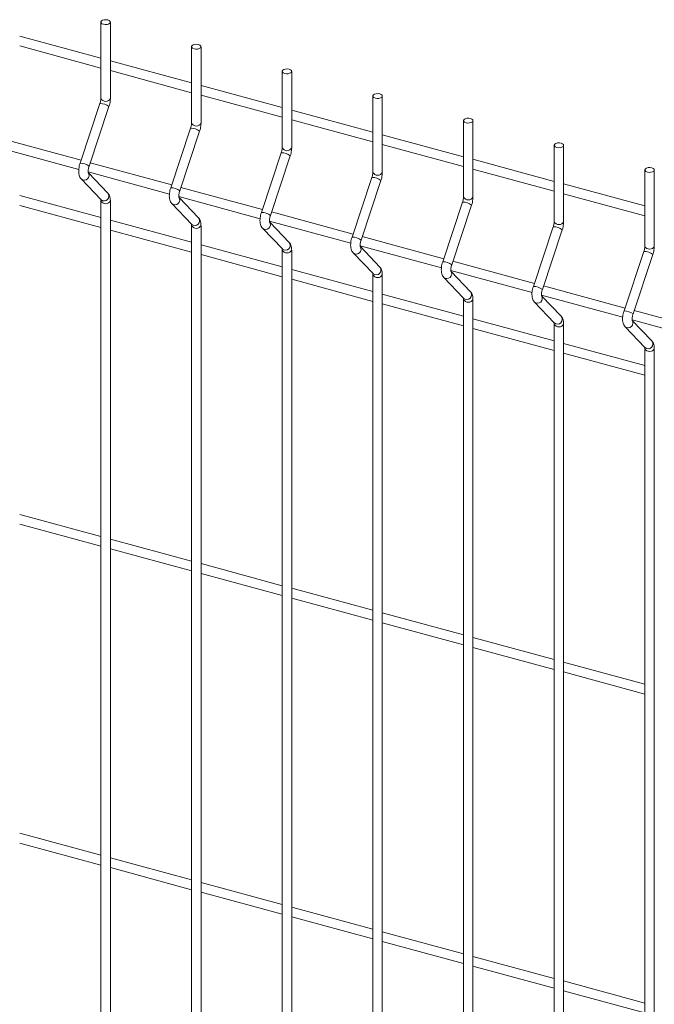
# Model space of a CAD drawing. Units: millimetres. Extents: x 15 to 415, y 5 to 292.
# Drawn here: x 21 to 21, y 11 to 11 of the extents above; entities that cross this region are included whole.
import ezdxf

# ---------------------------------------------------------------- set-up
doc = ezdxf.new("R2010")
doc.units = ezdxf.units.MM

msp = doc.modelspace()

# ---------------------------------------------------------------- linework, layer by layer
at = {"color": 7, "linetype": 'Continuous', "lineweight": 15}
for p, q in [((21.04159480662268, 10.69576039379211), (21.04159480662268, 10.68549399711383)), ((21.042869777928, 10.68549400490204), (21.042869777928, 10.69576040158031)), ((21.04159477021272, 10.69090803582159), (21.03068694657146, 10.6938725485609)), ((21.03068693239583, 10.69255129296043), (21.04159475603709, 10.68958678022112)), ((21.05377765832038, 10.69244935574761), (21.05377765832038, 10.68218295906933)), ((21.05505262962571, 10.68218296685753), (21.05505262962571, 10.69244936353581)), ((21.05377762191042, 10.68759699777709), (21.04286979826916, 10.6905615105164)), ((21.04286978409353, 10.68924025491593), (21.05377766045023, 10.6862757278497)), ((21.06596051001809, 10.6891383177031), (21.06596051001809, 10.67887192102482)), ((21.06723548132342, 10.67887192881303), (21.06723548132342, 10.68913832549131)), ((21.06596052632356, 10.68428594540566), (21.05505264996687, 10.68725047247189)), ((21.05505263579124, 10.68592921687143), (21.06596051214793, 10.68296468980519)), ((21.07814336171579, 10.6858272796586), (21.07814336171579, 10.67556088298032)), ((21.07941838573655, 10.67556087644161), (21.07941838573655, 10.68582727311988)), ((21.04147295112701, 10.68481002202011), (21.03879874410069, 10.67679261799506)), ((21.04000826703438, 10.6763891771811), (21.04268247397921, 10.6844065938994)), ((21.07814337802126, 10.68097490736116), (21.06723550166457, 10.68393943442739)), ((21.06723548748894, 10.68261817882692), (21.07814336384563, 10.67965365176069)), ((21.0903262134135, 10.6825162416141), (21.0903262134135, 10.67224984493582)), ((21.09160123743425, 10.67224983839711), (21.09160123743425, 10.68251623507538)), ((21.05365580282472, 10.68149898397561), (21.0509815957984, 10.67348157995056)), ((21.05219111873209, 10.6730781391366), (21.05486532567691, 10.6810955558549)), ((21.09032622971897, 10.67766386931666), (21.07941835336228, 10.68062839638289)), ((21.03893270427545, 10.67719426227308), (21.02798218113753, 10.68017037982064)), ((21.07941833918665, 10.67930714078242), (21.09032621554334, 10.67634261371619)), ((21.10250906511121, 10.6792052035696), (21.10250906511121, 10.66893880689132)), ((21.10378408913196, 10.6689388003526), (21.10378408913196, 10.67920519703088)), ((21.02770873206416, 10.67892345077306), (21.03862614991331, 10.67595633053363)), ((21.06583865452243, 10.67818794593111), (21.0631644474961, 10.67017054190606)), ((21.05111555597316, 10.67388322422858), (21.04016503283523, 10.67685934177614)), ((21.06437397042979, 10.6697671010921), (21.06704817737462, 10.6777845178104)), ((21.10250908141668, 10.67435283127216), (21.09160120505999, 10.67731735833839)), ((21.03989158376186, 10.67561241272856), (21.05080900161102, 10.67264529248913)), ((21.04253852001338, 10.6727645971519), (21.0399148740211, 10.67550890082151)), ((21.09160124359978, 10.675996088411), (21.10250906724105, 10.67303157567169)), ((21.11469191680891, 10.6758941655251), (21.11469191680891, 10.66562776884682)), ((21.11596694082967, 10.6656277623081), (21.11596694082967, 10.67589415898638)), ((21.03894269794088, 10.67468072310117), (21.04161690507586, 10.67188352248798)), ((21.07802155893556, 10.67487689355968), (21.07534735190924, 10.66685948953463)), ((21.0765568221275, 10.6664560630476), (21.07923102907233, 10.6744734797659)), ((21.11469193311438, 10.67104179322766), (21.10378405675769, 10.67400632029389)), ((21.06329846038629, 10.67057217185715), (21.05234793724837, 10.67354828940471)), ((21.10378409529749, 10.67268505036649), (21.11469191893875, 10.66972053762719)), ((21.04159477021272, 10.66947884819492), (21.03068694657146, 10.67244336093423)), ((21.04159480662268, 10.67174010559506), (21.04159480662268, 10.49263135477517)), ((21.04162825217842, 10.67187202199148), (21.04161690507586, 10.67188352248798)), ((21.042869777928, 10.49263136256338), (21.042869777928, 10.67174011338327)), ((21.05112554963858, 10.67136968505667), (21.05379975677357, 10.66857248444348)), ((21.05207443545957, 10.67230137468406), (21.06299185330872, 10.66933425444463)), ((21.05472137171109, 10.6694535591074), (21.05209772571881, 10.67219786277701)), ((21.09020441063327, 10.67156585551518), (21.08753020360695, 10.66354845149013)), ((21.03068693239583, 10.67112211810655), (21.04159475603709, 10.66815760536724)), ((21.075481312084, 10.66726113381265), (21.06453078894608, 10.67023725136021)), ((21.08873967382521, 10.6631450250031), (21.09141388077003, 10.67116244172139)), ((21.05377762191042, 10.66616781015042), (21.04286979826916, 10.66913232288973)), ((21.0642573398727, 10.66899032231263), (21.07517470500643, 10.66602321640013)), ((21.06690422340879, 10.6661425210629), (21.06428057741651, 10.6688868247325)), ((21.04286978409353, 10.66781108006205), (21.05377766045023, 10.66484655299582)), ((21.05377765832038, 10.66842906755056), (21.05377765832038, 10.48932031673067)), ((21.05381110387612, 10.66856098394697), (21.05379975677357, 10.66857248444348)), ((21.05505262962571, 10.48932032451887), (21.05505262962571, 10.66842907533877)), ((21.06330840133629, 10.66805864701216), (21.06598260847127, 10.66526144639898)), ((21.10238726233097, 10.66825481747068), (21.09971305530465, 10.66023741344563)), ((21.10092252552291, 10.6598339869586), (21.10359673246774, 10.66785140367689)), ((21.08766416378171, 10.66395009576815), (21.07671364064378, 10.66692621331571)), ((21.06596052632356, 10.66285675777899), (21.05505264996687, 10.66582128484523)), ((21.06596051001809, 10.66511802950606), (21.06596051001809, 10.48600927868616)), ((21.06599395557383, 10.66524994590247), (21.06598260847127, 10.66526144639898)), ((21.06723548132342, 10.48600928647437), (21.06723548132342, 10.66511803729427)), ((21.075491253034, 10.66474760896766), (21.07816546016898, 10.66195040835447)), ((21.07644019157041, 10.66567928426813), (21.08735755670413, 10.66271217835562)), ((21.0790870751065, 10.66283148301839), (21.07646342911422, 10.665575786688)), ((21.11457011402868, 10.66494377942618), (21.11189590700235, 10.65692637540113)), ((21.05505263579124, 10.66450004201755), (21.06596051214793, 10.66153551495132)), ((21.09984701547941, 10.66063905772365), (21.08889649234149, 10.66361517527121)), ((21.11310537722062, 10.65652294891409), (21.11577958416544, 10.66454036563239)), ((21.07814337802126, 10.65954571973449), (21.06723550166457, 10.66251024680072)), ((21.08862304326811, 10.66236824622363), (21.09954046111727, 10.6594011259842)), ((21.09126992680421, 10.65952044497389), (21.08864628081193, 10.6622647486435)), ((21.06723548748894, 10.66118900397304), (21.07814336384563, 10.65822447690681)), ((21.07814336171579, 10.66180699146156), (21.07814336171579, 10.48269824064166)), ((21.07817685998696, 10.66193889353105), (21.07816546016898, 10.66195040835447)), ((21.07941838573655, 10.48269823410295), (21.07941838573655, 10.66180698492284)), ((21.08767415744713, 10.66143655659624), (21.09034836458212, 10.65863935598305)), ((21.11202986717712, 10.65732801967915), (21.1010793440392, 10.66030413722671)), ((21.09032622971897, 10.65623468168999), (21.07941835336228, 10.65919920875622)), ((21.0903262134135, 10.65849595341705), (21.0903262134135, 10.47938720259716)), ((21.09035971168467, 10.65862785548655), (21.09034836458212, 10.65863935598305)), ((21.09160123743425, 10.47938719605845), (21.09160123743425, 10.65849594687834)), ((21.09985700914484, 10.65812551855174), (21.10253121627982, 10.65532831793855)), ((21.10080589496582, 10.65905720817913), (21.11172331281497, 10.6560900879397)), ((21.10345277850191, 10.65620940692939), (21.10082913250963, 10.658953710599)), ((21.07941833918665, 10.65787796592854), (21.09032621554334, 10.65491343886231)), ((21.12421271887482, 10.65401698163465), (21.1132621957369, 10.6569930991822)), ((21.10250908141668, 10.65292364364549), (21.09160120505999, 10.65588817071172)), ((21.11298874666353, 10.65574617013463), (21.12390616451268, 10.65277904989519)), ((21.11563563019962, 10.65289836888489), (21.11301198420734, 10.6556426725545)), ((21.09160124359978, 10.65456691355712), (21.10250906724105, 10.65160240081781)), ((21.10250906511121, 10.65518491537255), (21.10250906511121, 10.47607616455266)), ((21.10254256338238, 10.65531681744204), (21.10253121627982, 10.65532831793855)), ((21.10378408913196, 10.47607615801394), (21.10378408913196, 10.65518490883384)), ((21.11203986084254, 10.65481448050724), (21.11471406797753, 10.65201727989405)), ((21.11469193311438, 10.64961260560099), (21.10378405675769, 10.65257713266722)), ((21.11469191680891, 10.65187387732805), (21.11469191680891, 10.47276512650816)), ((21.11472541508008, 10.65200577939754), (21.11471406797753, 10.65201727989405)), ((21.11596694082967, 10.47276511996944), (21.11596694082967, 10.65187387078934)), ((21.10378409529749, 10.65125587551262), (21.11469191893875, 10.64829136277331)), ((21.04159477021272, 10.62662048571437), (21.03068694657146, 10.62958499845368)), ((21.03068693239583, 10.628263755626), (21.04159475603709, 10.62529924288669)), ((21.05377762191042, 10.62330944766987), (21.04286979826916, 10.62627396040918)), ((21.04286978409353, 10.6249527175815), (21.05377766045023, 10.62198819051527)), ((21.06596052632356, 10.61999839529845), (21.05505264996687, 10.62296292236468)), ((21.05505263579124, 10.621641679537), (21.06596051214793, 10.61867715247076)), ((21.07814337802126, 10.61668735725394), (21.06723550166457, 10.61965188432018)), ((21.06723548748894, 10.61833064149249), (21.07814336384563, 10.61536611442626)), ((21.09032622971897, 10.61337631920944), (21.07941835336228, 10.61634084627567)), ((21.07941833918665, 10.61501960344799), (21.09032621554334, 10.61205507638176)), ((21.10250908141668, 10.61006528116494), (21.09160120505999, 10.61302980823117)), ((21.09160124359978, 10.61170855107657), (21.10250906724105, 10.60874403833726)), ((21.11469193311438, 10.60675424312044), (21.10378405675769, 10.60971877018667)), ((21.10378409529749, 10.60839751303207), (21.11469191893875, 10.60543300029276)), ((21.04159477021272, 10.58376212323383), (21.03068694657146, 10.58672663597313)), ((21.03068693239583, 10.58540538037266), (21.04159475603709, 10.58244086763336)), ((21.05377762191042, 10.58045108518932), (21.04286979826916, 10.58341559792863)), ((21.04286978409353, 10.58209434232816), (21.05377766045023, 10.57912981526193)), ((21.06596052632356, 10.5771400328179), (21.05505264996687, 10.58010455988413)), ((21.05505263579124, 10.57878330428366), (21.06596051214793, 10.57581877721743)), ((21.07814337802126, 10.5738289947734), (21.06723550166457, 10.57679352183963)), ((21.06723548748894, 10.57547226623916), (21.07814336384563, 10.57250773917293)), ((21.09032622971897, 10.57051795672889), (21.07941835336228, 10.57348248379512)), ((21.07941833918665, 10.57216122819466), (21.09032621554334, 10.56919670112843)), ((21.10250908141668, 10.56720691868439), (21.09160120505999, 10.57017144575062)), ((21.09160124359978, 10.56885017582323), (21.10250906724105, 10.56588566308392)), ((21.11469193311438, 10.56389588063989), (21.10378405675769, 10.56686040770612)), ((21.10378409529749, 10.56553913777873), (21.11469191893875, 10.56257462503942))]:
    msp.add_line(p, q, dxfattribs=at)
at = {"color": 7, "linetype": 'Continuous', "lineweight": 15, "flags": 128}
for points in [[(21.04252981059652, 10.69605078468853), (21.04272292761148, 10.69597004019708), (21.04284135627807, 10.69585737777881), (21.04286702874853, 10.69572995964431), (21.04279608377754, 10.6956071712365), (21.0426393180898, 10.69550770706059), (21.04242060183616, 10.69544670854468), (21.0421731854326, 10.69543347497737), (21.04193477395416, 10.69547001068389), (21.04174165693919, 10.69555075517534), (21.04162322827261, 10.69566341759361), (21.04159750308672, 10.69579085005503), (21.04166844805771, 10.69591363846284), (21.04182521374545, 10.69601310263875), (21.04204398271451, 10.69607408682774), (21.04229139911808, 10.69608732039505), (21.04252981059652, 10.69605078468853)], [(21.05471266229422, 10.69273974664402), (21.05490577930919, 10.69265900215258), (21.05502420797578, 10.69254633973431), (21.05504988044624, 10.69241892159981), (21.05497893547524, 10.692296133192), (21.0548221697875, 10.69219666901609), (21.05460345353387, 10.69213567050018), (21.0543560371303, 10.69212243693286), (21.05411762565187, 10.69215897263939), (21.0539245086369, 10.69223971713084), (21.05380607997031, 10.69235237954911), (21.05378040749985, 10.69247979768361), (21.05385129975542, 10.69260260041834), (21.05400811815858, 10.69270205026733), (21.05422683441222, 10.69276304878323), (21.05447425081578, 10.69277628235055), (21.05471266229422, 10.69273974664402)], [(21.06689551399193, 10.68942870859952), (21.0670886310069, 10.68934796410808), (21.06720705967349, 10.68923530168981), (21.06723273214395, 10.68910788355531), (21.06716183988837, 10.68898508082058), (21.06700502148521, 10.68888563097159), (21.06678630523157, 10.68882463245568), (21.06653888882801, 10.68881139888836), (21.06630047734957, 10.68884793459489), (21.06610736033461, 10.68892867908633), (21.06598893166802, 10.68904134150461), (21.06596325919756, 10.68916875963911), (21.06603420416855, 10.68929154804691), (21.06619096985629, 10.68939101222283), (21.06640968610993, 10.68945201073873), (21.06665710251349, 10.68946524430605), (21.06689551399193, 10.68942870859952)], [(21.07907836568964, 10.68611767055502), (21.0792714827046, 10.68603692606358), (21.07938991137119, 10.68592426364531), (21.07941563655708, 10.68579683118388), (21.07934469158608, 10.68567404277607), (21.07918792589834, 10.68557457860016), (21.07896915692928, 10.68551359441118), (21.07872174052572, 10.68550036084386), (21.07848332904728, 10.68553689655039), (21.07829021203231, 10.68561764104183), (21.07817178336572, 10.6857303034601), (21.07814611089526, 10.6858577215946), (21.07821705586626, 10.68598051000241), (21.078373821554, 10.68607997417833), (21.07859253780763, 10.68614097269423), (21.07883995421119, 10.68615420626155), (21.07907836568964, 10.68611767055502)], [(21.09126121738734, 10.68280663251052), (21.09145433440231, 10.68272588801907), (21.0915727630689, 10.6826132256008), (21.09159848825478, 10.68248579313938), (21.09152754328379, 10.68236300473157), (21.09137077759605, 10.68226354055566), (21.09115200862699, 10.68220255636668), (21.09090459222342, 10.68218932279936), (21.09066618074499, 10.68222585850589), (21.09047306373002, 10.68230660299733), (21.09035468777886, 10.68241925108868), (21.09032896259297, 10.6825466835501), (21.09039990756396, 10.68266947195791), (21.0905566732517, 10.68276893613382), (21.09077544222077, 10.68282992032281), (21.0910228059089, 10.68284316821705), (21.09126121738734, 10.68280663251052)], [(21.10344412180048, 10.67949558013909), (21.10363723881544, 10.67941483564765), (21.10375561476661, 10.6793021875563), (21.10378133995249, 10.67917475509488), (21.1037103949815, 10.67905196668707), (21.10355362929375, 10.67895250251116), (21.10333486032469, 10.67889151832217), (21.10308749663656, 10.67887827042794), (21.10284908515812, 10.67891480613446), (21.10265596814315, 10.67899555062591), (21.10253753947656, 10.67910821304418), (21.10251181429068, 10.6792356455056), (21.10258275926167, 10.67935843391341), (21.10273952494941, 10.67945789808932), (21.10295829391847, 10.67951888227831), (21.10320571032203, 10.67953211584562), (21.10344412180048, 10.67949558013909)], [(21.11562697349818, 10.67618454209459), (21.11582009051315, 10.67610379760315), (21.11593851917974, 10.67599113518488), (21.1159641916502, 10.67586371705038), (21.1158932466792, 10.67574092864257), (21.11573648099146, 10.67564146446666), (21.11551776473782, 10.67558046595075), (21.11527034833427, 10.67556723238343), (21.11503193685583, 10.67560376808996), (21.11483881984086, 10.6756845125814), (21.11472039117427, 10.67579717499967), (21.11469466598838, 10.6759246074611), (21.11476561095938, 10.67604739586891), (21.11492237664712, 10.67614686004482), (21.11514114561618, 10.6762078442338), (21.11538856201974, 10.67622107780112), (21.11562697349818, 10.67618454209459)]]:
    msp.add_lwpolyline(points, dxfattribs=at)
at = {"color": 8, "linetype": 'Continuous', "lineweight": 15}
for centre, radius, start, end in [((21.04153863323011, 10.68299208755558), 0.001819120627116114, 51.03925923729079, 92.06920058673747), ((21.0422322903302, 10.68581242956741), 0.0007125901380586783, 206.5428002352206, 333.4578997517581), ((21.05441514202791, 10.6825013915229), 0.0007125901380594721, 206.5428002352205, 333.4578997516304), ((21.05372148492783, 10.6796810495111), 0.001819120627096843, 51.03925923723519, 92.06920058698331), ((21.06590444823581, 10.67637034608676), 0.001818790259184927, 51.03536495940495, 92.07309486426618), ((21.06659799372608, 10.67919027743781), 0.0007125561617540287, 206.537330332091, 333.4633696546945), ((21.0388644304364, 10.67497474049257), 0.001819063855055275, 51.03798136955589, 92.06939859664239), ((21.03936812158276, 10.67515983878031), 0.0006407381393238929, 228.4078592729563, 36.42503638721979), ((21.07878087535933, 10.67587933996168), 0.0007126278795257943, 206.5434888818446, 333.4559234576569), ((21.07808739158521, 10.6730595096777), 0.001818575847260501, 51.03361530667404, 92.07456691541893), ((21.04204136408048, 10.67236116454984), 0.0006402514240776761, 229.8167877388676, 39.05867391718748), ((21.05104728213412, 10.67166370244809), 0.001819063855029898, 51.03798136923737, 92.0693985970102), ((21.04223149435083, 10.67206090465789), 0.0007144176004311776, 206.9729297027666, 333.3063951350334), ((21.05155096822497, 10.67184883154613), 0.0006407578265265756, 228.4100262094173, 36.41872148533411), ((21.09027024328293, 10.66974847163323), 0.001818575847235906, 51.03361530635536, 92.07456691567101), ((21.09096372705704, 10.67256830191718), 0.000712627879526867, 206.5434888814614, 333.4559234574015), ((21.06323024544935, 10.668352999035), 0.001818733476562808, 51.03408669297822, 92.07329327303671), ((21.05422421577819, 10.66905012650533), 0.0006402514240716657, 229.8167877386246, 39.05867391791191), ((21.06373381992267, 10.66853779350163), 0.000640757826530391, 228.4100262097336, 36.41872148507847), ((21.10314657875486, 10.66925728539355), 0.0007126374970634513, 206.5450367689693, 333.4543755701657), ((21.05441436888109, 10.66874980585724), 0.0007143699098579263, 206.9706980296691, 333.3099260659245), ((21.1024530671977, 10.66643735029303), 0.001818658082853481, 51.0345850139547, 92.07359720843623), ((21.0664070674759, 10.66573908846083), 0.0006402514240753152, 229.8167877384843, 39.05867391791191), ((21.07541318879623, 10.66504216261352), 0.001818519077131682, 51.03233701912291, 92.07476529983407), ((21.06659725051442, 10.66543879260026), 0.0007144078316957481, 206.9713809161854, 333.3079439214151), ((21.07591669389076, 10.66522673108022), 0.0006407543785201675, 228.407089894552, 36.42165780005252), ((21.11463591889541, 10.66312631224856), 0.001818658082824434, 51.03458501340826, 92.07359720836084), ((21.11532943045256, 10.66594624734905), 0.0007126374970699405, 206.5450367694803, 333.4543755696545), ((21.08759604049393, 10.66173112456902), 0.001818519077131142, 51.03233701896549, 92.07476529950051), ((21.07858996745864, 10.66242801772291), 0.000640234533763022, 229.8160301067421, 39.06366860541474), ((21.08809954558847, 10.66191569303572), 0.0006407543785137004, 228.4070898941036, 36.42165780087399), ((21.07878010221213, 10.66212775455575), 0.0007144078316861905, 206.9713809155529, 333.3079439223053), ((21.09077281915635, 10.65911697967841), 0.0006402345337666715, 229.8160301066018, 39.06366860569203), ((21.09977886441033, 10.6584200032363), 0.001818601305223947, 51.03330670620559, 92.07379561267065), ((21.09096295390984, 10.65881671651126), 0.0007144078316996184, 206.9713809158, 333.3079439214143), ((21.10028239590357, 10.65860465650461), 0.0006407545925298915, 228.407272189786, 36.42147550505352), ((21.11196171610803, 10.65510896519177), 0.001818601305247024, 51.03330670657609, 92.07379561264432), ((21.10295566944636, 10.6558059430694), 0.0006402347221409417, 229.8162092410799, 39.06348947120902), ((21.11246528448442, 10.65529359618638), 0.0006407381393239767, 228.4078592735369, 36.42503638690334), ((21.10314580555479, 10.65550570010846), 0.0007144176004375101, 206.9729297025082, 333.3063951347788), ((21.11513853149234, 10.65249489447228), 0.0006402333374748903, 229.8148923792308, 39.06480633289132), ((21.11532865725249, 10.65219466206396), 0.0007144176004354299, 206.9729297030206, 333.3063951347795)]:
    msp.add_arc(centre, radius, start, end, dxfattribs=at)
at = {"color": 7, "linetype": 'Continuous', "lineweight": 15}
for points, knots in [([(21.04159480662268, 10.68549399711383), (21.04159410955073, 10.68546004999997), (21.04159211826483, 10.68536307520412), (21.04156784818535, 10.68516934678015), (21.0415229694495, 10.68496759807142), (21.04148539810458, 10.68484923456219), (21.04147295112701, 10.68481002202011)], [0, 0, 0, 0, 0.1739410706880763, 0.4968875967526505, 0.8333243377714012, 1, 1, 1, 1]), ([(21.04268247397921, 10.6844065938994), (21.04270238819981, 10.68446961777582), (21.04275982980765, 10.68465140710451), (21.04282808876793, 10.68496270586518), (21.0428654319975, 10.68526475685738), (21.04286870454801, 10.68543738405568), (21.042869777928, 10.68549400490204)], [0, 0, 0, 0, 0.1748061451934884, 0.5042198860154247, 0.8373866346927171, 0.9999999999999999, 0.9999999999999999, 0.9999999999999999, 0.9999999999999999]), ([(21.05377765832038, 10.68218295906933), (21.05377695834226, 10.68214901285021), (21.05377495876654, 10.68205204119723), (21.05375079427386, 10.68185828102828), (21.05370581063225, 10.6816565632755), (21.05366824717096, 10.6815381972798), (21.05365580282472, 10.68149898397561)], [0, 0, 0, 0, 0.1739414562598429, 0.4968856907224251, 0.8333239683047234, 1, 1, 1, 1]), ([(21.05486532567691, 10.6810955558549), (21.05488523989752, 10.68115857973132), (21.05494268150536, 10.68134036906001), (21.05501094046564, 10.68165166782068), (21.0550482836952, 10.68195371881287), (21.05505155624572, 10.68212634601118), (21.05505262962571, 10.68218296685753)], [0, 0, 0, 0, 0.1748061451934884, 0.5042198860154247, 0.8373866346927171, 0.9999999999999999, 0.9999999999999999, 0.9999999999999999, 0.9999999999999999]), ([(21.06596051001809, 10.67887192102482), (21.06595981003996, 10.67883797480571), (21.06595781046424, 10.67874100315273), (21.06593364597156, 10.67854724298378), (21.06588866232995, 10.67834552523099), (21.06585109886867, 10.6782271592353), (21.06583865452243, 10.67818794593111)], [0, 0, 0, 0, 0.1739414562598429, 0.4968856907224251, 0.8333239683047234, 1, 1, 1, 1]), ([(21.06704817737462, 10.6777845178104), (21.06706809159522, 10.67784754168682), (21.06712553320306, 10.6780293310155), (21.06719379216334, 10.67834062977618), (21.06723113539291, 10.67864268076837), (21.06723440794343, 10.67881530796668), (21.06723548132342, 10.67887192881303)], [0, 0, 0, 0, 0.1748061451934884, 0.5042198860154247, 0.8373866346927171, 0.9999999999999999, 0.9999999999999999, 0.9999999999999999, 0.9999999999999999]), ([(21.03879874410069, 10.67679261799506), (21.03877881808738, 10.67672960328616), (21.03872134467492, 10.67654784739248), (21.03865279247947, 10.67623625008152), (21.03860898234772, 10.67586919703703), (21.03860961031728, 10.67550875691265), (21.03866239380274, 10.6751891017598), (21.03876424434968, 10.67490475579195), (21.03888343857975, 10.67475511798467), (21.03894269794088, 10.67468072310117)], [0, 0, 0, 0, 0.08148741787323908, 0.2350374811976839, 0.390336069547122, 0.5503579396443745, 0.7208408948406027, 0.8612114846840625, 1, 1, 1, 1]), ([(21.03990655143861, 10.67550535000846), (21.03990751168709, 10.67550339605704), (21.03991135367981, 10.67549557821902), (21.03989533335195, 10.6755453292859), (21.03988481724968, 10.67565470472463), (21.03988760766945, 10.67582970789141), (21.03991695566872, 10.67605029423414), (21.03996223342276, 10.67624540226006), (21.03999792930025, 10.67635688975338), (21.04000826703438, 10.6763891771811)], [0, 0, 0, 0, 0.04617262578570668, 0.1847385284347381, 0.3402553333438886, 0.5183310103296762, 0.7123629535821305, 0.916698635253026, 1, 1, 1, 1]), ([(21.07814336171579, 10.67556088298032), (21.07814266142216, 10.67552693684423), (21.07814066094515, 10.67542996542842), (21.07811650789472, 10.67523620224852), (21.07807148312655, 10.67503449516379), (21.07803398249631, 10.6749161124847), (21.07802155893556, 10.67487689355968)], [0, 0, 0, 0, 0.1739413525597802, 0.496885394490127, 0.8333234714953389, 1, 1, 1, 1]), ([(21.07923102907233, 10.6744734797659), (21.0792509670999, 10.67453649719017), (21.07930847736777, 10.67471826787622), (21.0793765917594, 10.67502960452484), (21.07941405121006, 10.67533162600595), (21.07941731517103, 10.67550425489078), (21.07941838573655, 10.67556087644161)], [0, 0, 0, 0, 0.174806513059268, 0.50422085909057, 0.8373865193235334, 1, 1, 1, 1]), ([(21.042869777928, 10.67174011338327), (21.04286845539204, 10.67180236334356), (21.04286446164686, 10.67199034347139), (21.0428177574133, 10.67225891185971), (21.04271571929014, 10.67254270421428), (21.04259717854104, 10.67269114361836), (21.04253852001338, 10.6727645971519)], [0, 0, 0, 0, 0.1592897381629967, 0.4810172601379307, 0.7431873543114598, 1, 1, 1, 1]), ([(21.0509815957984, 10.67348157995056), (21.05096169367524, 10.67341855877368), (21.05090428916009, 10.67323678419245), (21.0508355893624, 10.67292522534467), (21.05079193397804, 10.67255813500433), (21.05079243288146, 10.67219772452077), (21.05084525195905, 10.67187806226763), (21.05094709458483, 10.67159371807528), (21.05106628979178, 10.67144408004903), (21.05112554963858, 10.67136968505667)], [0, 0, 0, 0, 0.08148738665456756, 0.2350374321541574, 0.3903367951530319, 0.5503574847523641, 0.7208406124220796, 0.8612113442750742, 1, 1, 1, 1]), ([(21.05208940313631, 10.67219431196396), (21.05209038459747, 10.67219235166035), (21.0520943098107, 10.67218451170703), (21.05207814077774, 10.67223430629051), (21.05206768326751, 10.67234366273564), (21.05207045490886, 10.67251867107495), (21.05209980870767, 10.67273925582019), (21.0521450850002, 10.67293436424869), (21.05218078097095, 10.67304585171632), (21.05219111873209, 10.6730781391366)], [0, 0, 0, 0, 0.04619390385264895, 0.1847458971472229, 0.3402612964231356, 0.518335363878104, 0.7123655533795806, 0.9166993881695169, 1, 1, 1, 1]), ([(21.0415746139802, 10.6719399719744), (21.04157365450773, 10.67194192905092), (21.04156981561205, 10.6719497594086), (21.04158576905668, 10.67189975420576), (21.04159378739535, 10.67181988008115), (21.04159459576223, 10.67175660955185), (21.04159480662268, 10.67174010559506)], [0, 0, 0, 0, 0.1168589966196186, 0.4675584878231821, 0.8611139845467212, 1, 1, 1, 1]), ([(21.0903262134135, 10.67224984493582), (21.09032551311986, 10.67221589879973), (21.09032351264285, 10.67211892738392), (21.09029935959243, 10.67192516420402), (21.09025433482426, 10.67172345711929), (21.09021683419401, 10.67160507444019), (21.09020441063327, 10.67156585551518)], [0, 0, 0, 0, 0.1739413525597802, 0.496885394490127, 0.8333234714953389, 1, 1, 1, 1]), ([(21.09141388077003, 10.67116244172139), (21.09143381590122, 10.67122545989649), (21.09149131777223, 10.6714072326143), (21.09155953844994, 10.67171854208369), (21.0915968925704, 10.67202059005675), (21.09160016431771, 10.67219321747772), (21.09160123743425, 10.67224983839711)], [0, 0, 0, 0, 0.1748063464136768, 0.5042200069094029, 0.8373866743453295, 1, 1, 1, 1]), ([(21.0631644474961, 10.67017054190606), (21.06314454537294, 10.67010752072918), (21.0630871408578, 10.66992574614794), (21.06301844106011, 10.66961418730017), (21.06297478567574, 10.66924709695983), (21.06297528457917, 10.66888668647627), (21.06302810365676, 10.66856702422312), (21.06312994628253, 10.66828268003078), (21.06324914148949, 10.66813304200453), (21.06330840133629, 10.66805864701216)], [0, 0, 0, 0, 0.08148738665456756, 0.2350374321541574, 0.3903367951530319, 0.5503574847523641, 0.7208406124220796, 0.8612113442750742, 1, 1, 1, 1]), ([(21.05375751839333, 10.66862891960297), (21.0537565387487, 10.66863088262672), (21.05375262052402, 10.6686387340127), (21.05376864062491, 10.66858871205418), (21.05377663754239, 10.66850884235715), (21.05377744713913, 10.66844557157365), (21.05377765832038, 10.66842906755056)], [0, 0, 0, 0, 0.1169074872731918, 0.4675877226076799, 0.8611216103659685, 1, 1, 1, 1]), ([(21.05505262962571, 10.66842907533877), (21.05505130708975, 10.66849132529906), (21.05504731334457, 10.66867930542689), (21.055000609111, 10.66894787381521), (21.05489857098785, 10.66923166616978), (21.05478003023875, 10.66938010557386), (21.05472137171109, 10.6694535591074)], [0, 0, 0, 0, 0.1592897381629967, 0.4810172601379307, 0.7431873543114598, 1, 1, 1, 1]), ([(21.06427225483402, 10.66888327391946), (21.06427323501806, 10.66888131411044), (21.06427715539222, 10.66887347559822), (21.06426108795736, 10.66892323533841), (21.0642505038841, 10.66903263773286), (21.0642533162947, 10.66920762969316), (21.06428265749078, 10.66942821877969), (21.06432793695924, 10.66962332611416), (21.06436363272735, 10.6697348136516), (21.06437397042979, 10.6697671010921)], [0, 0, 0, 0, 0.04619364262722297, 0.1847575092733612, 0.3402650272297899, 0.5183380876801483, 0.7123671799455251, 0.9166998592324926, 1, 1, 1, 1]), ([(21.10250906511121, 10.66893880689132), (21.10250838801033, 10.66890485409565), (21.10250645373481, 10.6688078610719), (21.10248217976239, 10.66861413695286), (21.10243719006889, 10.66841241794899), (21.10239968677437, 10.66829403611554), (21.10238726233097, 10.66825481747068)], [0, 0, 0, 0, 0.1739362777199032, 0.4968841353537722, 0.8333230543568295, 1, 1, 1, 1]), ([(21.10359673246774, 10.66785140367689), (21.10361666759893, 10.66791442185198), (21.10367416946994, 10.6680961945698), (21.10374239014764, 10.66840750403919), (21.10377974426811, 10.66870955201225), (21.10378301601542, 10.66888217943322), (21.10378408913196, 10.6689388003526)], [0, 0, 0, 0, 0.1748063464136768, 0.5042200069094029, 0.8373866743453295, 1, 1, 1, 1]), ([(21.06723548132342, 10.66511803729427), (21.06723415688723, 10.66518028759574), (21.0672301574477, 10.66536826669134), (21.06718352544079, 10.66563682058337), (21.06708148064024, 10.66592062009781), (21.06696290243604, 10.66606906322611), (21.06690422340879, 10.6661425210629)], [0, 0, 0, 0, 0.1592878664076321, 0.4810063301778633, 0.7431733436866499, 1, 1, 1, 1]), ([(21.07534735190924, 10.66685948953463), (21.0753274288817, 10.66679647405739), (21.07526996412357, 10.66661471608145), (21.07520130237464, 10.66630314658974), (21.07515763470095, 10.66593605965619), (21.07515813705949, 10.66557564821482), (21.07521095518186, 10.66525598622647), (21.07531279801932, 10.66497164197544), (21.07543199320017, 10.66482200395643), (21.075491253034, 10.66474760896766)], [0, 0, 0, 0, 0.08148749105042478, 0.2350375190978987, 0.3903368644458342, 0.5503575358576132, 0.7208406441506409, 0.8612113600494474, 0.9999999999999999, 0.9999999999999999, 0.9999999999999999, 0.9999999999999999]), ([(21.07645515924715, 10.66557222154803), (21.07645611948382, 10.66557026760029), (21.07645996142927, 10.66556244977696), (21.07644394205942, 10.66561220054594), (21.07643342113089, 10.66572157748546), (21.07643623305188, 10.6658965734072), (21.07646548981499, 10.66611718728336), (21.07651079040821, 10.66631228754342), (21.07654648481833, 10.66642377548892), (21.0765568221275, 10.6664560630476)], [0, 0, 0, 0, 0.04617270321455441, 0.1847388382306646, 0.3402559039325859, 0.51833187954108, 0.7123624712312853, 0.9166984955614104, 1, 1, 1, 1]), ([(21.06594037009104, 10.66531788155847), (21.06593938912646, 10.6653198450916), (21.06593546589124, 10.6653276979769), (21.06595159106167, 10.66527764000278), (21.06595948149837, 10.66519780907075), (21.06596029724082, 10.66513453407781), (21.06596051001809, 10.66511802950606)], [0, 0, 0, 0, 0.1169091603010215, 0.4675623813919764, 0.8611196229191742, 1, 1, 1, 1]), ([(21.11469191680891, 10.66562776884682), (21.11469124064396, 10.66559381579227), (21.11468930904211, 10.66549682202895), (21.11466500114843, 10.66530310748309), (21.11462013346348, 10.6651013551085), (21.11458256128304, 10.66498299187644), (21.11457011402868, 10.66494377942618)], [0, 0, 0, 0, 0.1739365189649449, 0.496884824518997, 0.8333234193605707, 1, 1, 1, 1]), ([(21.11577958416544, 10.66454036563239), (21.11579951929663, 10.66460338380748), (21.11585702116765, 10.6647851565253), (21.11592524184535, 10.66509646599469), (21.11596259596582, 10.66539851396775), (21.11596586771313, 10.66557114138871), (21.11596694082967, 10.6656277623081)], [0, 0, 0, 0, 0.1748063464136768, 0.5042200069094029, 0.8373866743453295, 1, 1, 1, 1]), ([(21.08753020360695, 10.66354845149013), (21.0875102806302, 10.6634854360055), (21.08745281601854, 10.66330367800827), (21.08738415240785, 10.66299210878723), (21.08734049266966, 10.6626250207), (21.08734096393059, 10.66226461170117), (21.08739389889137, 10.66194493476961), (21.0874956234901, 10.66166059715459), (21.08761486932998, 10.66151095668846), (21.08767415744713, 10.66143655659624)], [0, 0, 0, 0, 0.08148696408011415, 0.2350359991370697, 0.3903343401818514, 0.5503539767581994, 0.7208387846834495, 0.861203184520548, 1, 1, 1, 1]), ([(21.07812322178874, 10.66200684351397), (21.07812226205609, 10.66200880068677), (21.0781184221194, 10.66201663142968), (21.0781343969887, 10.66196661739096), (21.0781423367455, 10.66188677004791), (21.07814314967282, 10.66182349583091), (21.07814336171579, 10.66180699146156)], [0, 0, 0, 0, 0.1168569255943008, 0.4675502015508897, 0.8611164459443252, 1, 1, 1, 1]), ([(21.07941838573655, 10.66180698492284), (21.07941704054065, 10.66186924068286), (21.07941297846253, 10.66205723394147), (21.07936638551394, 10.66232578081403), (21.07926433047085, 10.66260958243782), (21.07914575351567, 10.66275802530889), (21.0790870751065, 10.66283148301839)], [0, 0, 0, 0, 0.1592903376099028, 0.4810078557158972, 0.7431740986069025, 1, 1, 1, 1]), ([(21.08863801094486, 10.66226118350353), (21.08863897117622, 10.66225922955724), (21.08864281310042, 10.66225141173972), (21.08862679416109, 10.66230116239089), (21.08861627106371, 10.66241053992396), (21.08861909265097, 10.66258553320028), (21.08864830852531, 10.66280615841948), (21.08869373953069, 10.66300122334684), (21.08872935837746, 10.66311273151767), (21.08873967382521, 10.6631450250031)], [0, 0, 0, 0, 0.04617266654910437, 0.1847386915307278, 0.340255633737536, 0.5183314679370301, 0.7123619055487762, 0.916698152775607, 1, 1, 1, 1]), ([(21.09160123743425, 10.65849594687834), (21.09159989223836, 10.65855820263836), (21.09159583016024, 10.65874619589697), (21.09154923721164, 10.65901474276952), (21.09144718216856, 10.65929854439332), (21.09132860521338, 10.65944698726439), (21.09126992680421, 10.65952044497389)], [0, 0, 0, 0, 0.1592903376099028, 0.4810078557158972, 0.7431740986069025, 1, 1, 1, 1]), ([(21.09971305530465, 10.66023741344563), (21.09969313212695, 10.66017439800095), (21.09963566693569, 10.65999264011897), (21.0995670106917, 10.65968106943324), (21.09952331942889, 10.65931398653805), (21.09952391394316, 10.65895355423965), (21.09957670667805, 10.65863389679652), (21.09967855517516, 10.65834955133624), (21.09979774965802, 10.65819991346636), (21.09985700914484, 10.65812551855174)], [0, 0, 0, 0, 0.08148738166273922, 0.2350372035867705, 0.3903363404630039, 0.5503581394514638, 0.720841018890315, 0.8612115463574062, 1, 1, 1, 1]), ([(21.10082086264256, 10.65895014545903), (21.10082182287393, 10.65894819151274), (21.10082566479813, 10.65894037369523), (21.1008096458588, 10.65899012434638), (21.10079912276142, 10.65909950187946), (21.10080194434867, 10.65927449515577), (21.10083116022301, 10.65949512037498), (21.10087659122839, 10.65969018530234), (21.10091221007517, 10.65980169347317), (21.10092252552291, 10.6598339869586)], [0, 0, 0, 0, 0.04617266654910437, 0.1847386915307278, 0.340255633737536, 0.5183314679370301, 0.7123619055487762, 0.916698152775607, 1, 1, 1, 1]), ([(21.09030607348645, 10.65869580546947), (21.0903051137538, 10.65869776264227), (21.09030127381711, 10.65870559338518), (21.0903172486864, 10.65865557934646), (21.09032518844321, 10.65857573200341), (21.09032600137053, 10.65851245778641), (21.0903262134135, 10.65849595341705)], [0, 0, 0, 0, 0.1168569255943008, 0.4675502015508897, 0.8611164459443252, 1, 1, 1, 1]), ([(21.11189590700235, 10.65692637540113), (21.11187598098905, 10.65686336069222), (21.11181850757659, 10.65668160479855), (21.11174995538114, 10.65637000748758), (21.11170614524938, 10.65600295444309), (21.11170677321895, 10.65564251431872), (21.11175955670441, 10.65532285916587), (21.11186140725134, 10.65503851319802), (21.11198060148141, 10.65488887539074), (21.11203986084254, 10.65481448050724)], [0, 0, 0, 0, 0.08148741787323908, 0.2350374811976839, 0.390336069547122, 0.5503579396443745, 0.7208408948406027, 0.8612114846840625, 1, 1, 1, 1]), ([(21.10248892518416, 10.65538476742496), (21.1024879654515, 10.65538672459777), (21.10248412551481, 10.65539455534067), (21.10250010038411, 10.65534454130196), (21.10250804014091, 10.65526469395891), (21.10250885306824, 10.65520141974191), (21.10250906511121, 10.65518491537255)], [0, 0, 0, 0, 0.1168569255943008, 0.4675502015508897, 0.8611164459443252, 1, 1, 1, 1]), ([(21.10378408913196, 10.65518490883384), (21.10378274393606, 10.65524716459386), (21.10377868185795, 10.65543515785247), (21.10373208890935, 10.65570370472502), (21.10363003386626, 10.65598750634881), (21.10351145691108, 10.65613594921989), (21.10345277850191, 10.65620940692939)], [0, 0, 0, 0, 0.1592903376099028, 0.4810078557158972, 0.7431740986069025, 1, 1, 1, 1]), ([(21.11300371434027, 10.65563910741453), (21.11300467458667, 10.65563715346366), (21.11300851657105, 10.65562933562781), (21.1129924964122, 10.65567908665042), (21.1129819794585, 10.65578846231224), (21.11298477367302, 10.6559634644847), (21.11301410561251, 10.65618405503547), (21.11305943456456, 10.65637914982205), (21.11309505988442, 10.65649065597098), (21.11310537722062, 10.65652294891409)], [0, 0, 0, 0, 0.04617260690412842, 0.1847384528887858, 0.3402551942017542, 0.5183307983662592, 0.7123626622723636, 0.9166982603833552, 1, 1, 1, 1]), ([(21.11596694082967, 10.65187387078934), (21.11596561840605, 10.65193612074921), (21.11596162500011, 10.65212410087578), (21.11591491654229, 10.65239266927986), (21.11581289107139, 10.6526764673277), (21.11569431043196, 10.65282491085209), (21.11563563019962, 10.65289836888489)], [0, 0, 0, 0, 0.1592870257381073, 0.481009069257566, 0.7431746991341674, 0.9999999999999999, 0.9999999999999999, 0.9999999999999999, 0.9999999999999999]), ([(21.11467177688186, 10.65207372938046), (21.11467081714921, 10.65207568655327), (21.11466697721252, 10.65208351729617), (21.11468295208181, 10.65203350325746), (21.11469089183862, 10.65195365591441), (21.11469170476594, 10.65189038169741), (21.11469191680891, 10.65187387732805)], [0, 0, 0, 0, 0.1168569255943008, 0.4675502015508897, 0.8611164459443252, 1, 1, 1, 1])]:
    msp.add_open_spline(points, degree=3, knots=knots, dxfattribs=at)

doc.saveas('drawing.dxf')
